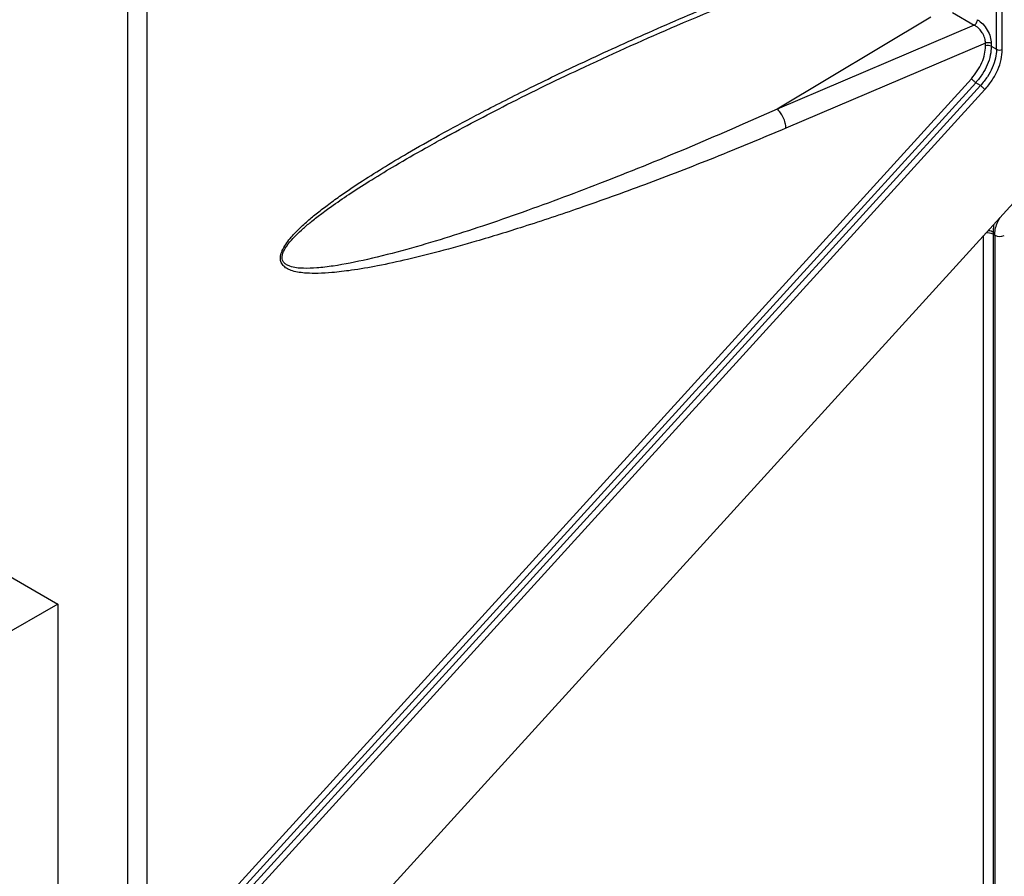
# Model space of a CAD drawing. Extents: x 0 to 16.5, y 0 to 11.7.
# Drawn here: x 12.8 to 13, y 7.3 to 7.5 of the extents above; entities that cross this region are included whole.
import ezdxf

# ---------------------------------------------------------------- set-up
doc = ezdxf.new("R2010")
doc.units = 0
doc.linetypes.add('SLD-SOLID', pattern=[0])
doc.layers.get('0').update_dxf_attribs({"linetype": 'CONTINUOUS'})

msp = doc.modelspace()

# ---------------------------------------------------------------- linework, layer by layer
at = {"color": 7, "linetype": 'SLD-SOLID'}
for p, q in [((12.97040391051964, 7.490375998217352), (12.97040391051964, 8.317697308400597)), ((12.97166867599002, 7.490314062297728), (12.97166867599002, 8.317635372480972)), ((12.77928634232324, 7.159618484750697), (12.77928634232324, 8.22893092354129)), ((12.78350222707188, 7.159412031623839), (12.78350222706357, 8.228724470410102)), ((12.96070331204984, 7.498474860602384), (12.96552383902957, 7.495692029611214)), ((12.95597899338808, 7.497427460058032), (12.92214059279867, 7.477210904673486)), ((12.96552383902954, 7.495692029611192), (12.92214059279888, 7.477210904673561)), ((12.96799349734654, 7.491718303003221), (12.9240770614723, 7.473010040973204)), ((12.96799349734654, 7.491099302478136), (12.96799349734654, 7.491718303003221)), ((12.96925826281682, 7.491656367083652), (12.96925826281682, 7.491037366558568)), ((12.96925826281682, 7.491037366558568), (12.97040391051964, 7.490375998217352)), ((12.79253726190791, 7.29444653280379), (12.96486605263783, 7.483895819979411)), ((12.96583403957134, 7.483004219784516), (12.79350524884138, 7.293554932608806)), ((12.79454946590467, 7.292952118929433), (12.96687825663483, 7.482401406105173)), ((12.79551745283838, 7.29206051873488), (12.96784624356817, 7.481509805910409)), ((12.82003411825596, 7.287195371013768), (12.99699616040632, 7.481738213219862)), ((12.9668782566348, 7.482401406105209), (12.96583403957114, 7.483004219784687)), ((12.84874249875607, 7.470813228222251), (12.85039265827154, 7.47172137629144)), ((12.96754173917795, 7.257142581514553), (12.96754173917796, 7.449357558297085)), ((12.96966854337878, 7.450101376180684), (12.96964968162869, 7.449656147401853)), ((12.96964968162869, 7.449656147401853), (12.97001249170776, 7.449446701601386)), ((12.96964968162869, 7.449656147401853), (12.96964968162869, 7.257039354981544)), ((12.97001249170776, 7.449446701601386), (12.97001249170776, 7.200485197651004)), ((12.6524887567365, 7.432515548323251), (12.76384415534856, 7.368231445030125)), ((12.76384415534856, 7.368231445030125), (12.74899676886695, 7.359660231257708)), ((12.76384415534856, 7.368231445030125), (12.76384415534856, 7.239642340796148))]:
    msp.add_line(p, q, dxfattribs=at)
for centre, radius, start, end in [((12.96855725950839, 7.489667064752573), 0.001539198712946592, 62.90714291430413, 111.4857555627355), ((12.97110491382806, 7.491746300023349), 0.001539198712949542, 242.9071429142913, 291.4857555634122), ((12.96849294416972, 7.447428821590292), 0.002509785213886743, 62.5553818595095, 100.5984758026697), ((12.97118083055513, 7.451730537944695), 0.002565331188229392, 242.907142914219, 291.4857555650847)]:
    msp.add_arc(centre, radius, start, end, dxfattribs=at)
for points, knots in [([(12.9240770614723, 7.473010040973204), (12.91883103816552, 7.470814805947875), (12.90844592806162, 7.46646908422519), (12.89330859597233, 7.460635150803246), (12.87929838459477, 7.455573486548011), (12.86696329081619, 7.451451909071274), (12.85667100894365, 7.448291737827805), (12.84816923098173, 7.445916082435982), (12.84093273957781, 7.444102242834832), (12.83447327158413, 7.442698730664932), (12.82892235125476, 7.441733838708424), (12.82456245340344, 7.441208480210059), (12.8212626071489, 7.441008523915044), (12.81832970576584, 7.441048635118089), (12.81604291500662, 7.441352206717319), (12.81442904788596, 7.441973767479559), (12.81356173075259, 7.442557208129885), (12.81297550885818, 7.443325964889819), (12.81276026546277, 7.444338214423863), (12.81293483044711, 7.445306723426236), (12.81325046763642, 7.446113562644969), (12.8139456128809, 7.447464717431316), (12.81506140566738, 7.44887663171651), (12.81641601305166, 7.450319931560311), (12.81744067364513, 7.451321714681084), (12.81886273953304, 7.452617104581885), (12.82075955848112, 7.45420931894018), (12.82319808884264, 7.456098992022435), (12.82639585395131, 7.458416961433506), (12.83044652595305, 7.461156311022865), (12.83543621535802, 7.46431324081824), (12.84127768076874, 7.467805309697134), (12.84816467568369, 7.471709608801302), (12.8566671718062, 7.476285305541269), (12.86696099804264, 7.481540525059463), (12.87929743196158, 7.487504438221122), (12.8933084471797, 7.493897323392302), (12.90844607914668, 7.500439329550582), (12.91883106004083, 7.504584024210171), (12.9240770614723, 7.506677728025215)], [0, 0, 0, 0, 0.06839836055549765, 0.1354024684521213, 0.197384468346656, 0.2512562175681605, 0.2966570655170112, 0.3322533191973087, 0.3630137211372166, 0.3921660623850887, 0.4179840342156561, 0.4373271657730839, 0.4513016646937574, 0.4635043794218907, 0.4788370149769, 0.4849984446398239, 0.4902880998372112, 0.4954126212915518, 0.499998243936737, 0.5045764205579547, 0.5070489819544053, 0.5097176935094534, 0.5211213838409823, 0.5257702217339737, 0.5308808584527185, 0.5364703739114147, 0.5465120238106876, 0.5577836591579686, 0.5703143685231296, 0.5902245771998951, 0.6124313128912751, 0.6369661312313275, 0.6677225918649919, 0.7033269657038215, 0.7487336369557835, 0.8026115902844133, 0.8645992196695702, 0.9316019264093309, 1, 1, 1, 1]), ([(12.8487135415943, 7.470819698656661), (12.85336998474808, 7.47331073477809), (12.86373480744092, 7.478855556623309), (12.88087150649054, 7.487114038298667), (12.90114578514399, 7.496242933163409), (12.91565322497757, 7.502068476764968), (12.92342846112816, 7.505190666326136)], [0, 0, 0, 0, 0.1867950385352851, 0.4157889166434595, 0.6868931260791277, 1, 1, 1, 1]), ([(12.9662076638979, 7.496890352801726), (12.96661069031579, 7.49660490012761), (12.9674128492767, 7.496036752705288), (12.96842143939414, 7.494646985568481), (12.96912233350978, 7.493094225736773), (12.96921306561723, 7.492134462543284), (12.96925826281682, 7.491656367083652)], [0, 0, 0, 0, 0.2538019902366754, 0.5051518504061171, 0.7534968467923135, 1, 1, 1, 1]), ([(12.96799349734652, 7.491718303003311), (12.96796071784833, 7.492078590130408), (12.96791092861565, 7.492625835225391), (12.96760472413889, 7.493405793232724), (12.9672213021257, 7.494128240461788), (12.9666976613791, 7.494793496690387), (12.96608282370501, 7.495358447453654), (12.96571697228394, 7.495576774559446), (12.96552383902954, 7.495692029611192)], [0, 0, 0, 0, 0.2405766978760633, 0.3654152701499556, 0.4931672998423216, 0.7143402246598062, 0.8491999787695609, 1, 1, 1, 1]), ([(12.96486605263783, 7.483895819979411), (12.96532527555253, 7.484449775191351), (12.96624061559191, 7.485553939137195), (12.96722209391605, 7.487420558696828), (12.96787222249727, 7.489316615070416), (12.96795311534294, 7.490505704632089), (12.96799349734654, 7.491099302478136)], [0, 0, 0, 0, 0.2521791768546825, 0.5026528300012276, 0.7517224788072169, 1, 1, 1, 1]), ([(12.96925826281682, 7.491037366558568), (12.9692147382738, 7.490383618129689), (12.96912677919939, 7.489062453041996), (12.96842497795876, 7.486972763526666), (12.96735394749821, 7.484883903969303), (12.96635283529011, 7.483645819246489), (12.96583403957114, 7.483004219784687)], [0, 0, 0, 0, 0.2462260644438677, 0.4976000945524355, 0.7396466469503913, 1, 1, 1, 1]), ([(12.97040391051964, 7.490375998217352), (12.97035911368386, 7.489723385322418), (12.97026855301465, 7.48840407203892), (12.96954633811449, 7.486326375920765), (12.96844309924282, 7.484255039982593), (12.96741263236622, 7.48303440072967), (12.9668782566348, 7.482401406105209)], [0, 0, 0, 0, 0.2457201804648795, 0.4967445489164064, 0.73902363494889, 1, 1, 1, 1]), ([(12.96784624356819, 7.481509805910385), (12.96840799023816, 7.48218748897767), (12.96952742513376, 7.483537959063633), (12.9707269564897, 7.485820344694648), (12.97152072053367, 7.488137018671645), (12.97161942289611, 7.489589343272772), (12.97166867598995, 7.490314062297779)], [0, 0, 0, 0, 0.2524019806066345, 0.5029804356955074, 0.7519841406163114, 1, 1, 1, 1]), ([(12.92214059279885, 7.477210904673595), (12.91590721176267, 7.474457557034055), (12.9032665350138, 7.468874041878048), (12.88455788812526, 7.461300458680132), (12.86917624906126, 7.455527053835956), (12.85744449349303, 7.451472262366528), (12.84897472677319, 7.448732563398472), (12.8405280705887, 7.446230373154665), (12.83232777027727, 7.444114184772068), (12.82570994235608, 7.44278215650317), (12.82101768517683, 7.442205779806871), (12.81779628825659, 7.442083978588129), (12.81553743290877, 7.442307998729246), (12.81419638433492, 7.44289508218902), (12.81363836626769, 7.44333351585026), (12.81329277908509, 7.443877353849279), (12.8131738481043, 7.444534589775131), (12.81329263676058, 7.445293713382049), (12.81379151138854, 7.446501495545502), (12.8148291178419, 7.447918296871378), (12.81630817384526, 7.449507410779639), (12.81793686942556, 7.451021668231513), (12.81985251320426, 7.452629152973539), (12.82204499614246, 7.454328198414447), (12.82491883097053, 7.456413475773752), (12.82858744537694, 7.458902327671286), (12.83315731398069, 7.461817356697705), (12.83858386591909, 7.465093531671934), (12.8438473501769, 7.468139572137248), (12.8473831581917, 7.470070776974295), (12.84874249875607, 7.470813228222251)], [0, 0, 0, 0, 0.1248576155520354, 0.2531988255919622, 0.3743762345278762, 0.4328579913344105, 0.4884668727035404, 0.5445180074756696, 0.6029981389370794, 0.6544605560269449, 0.6798094974784883, 0.700678366073005, 0.7233883667231961, 0.7300416335935381, 0.7357152987034629, 0.7406258718611065, 0.7451020107027889, 0.7495786924257817, 0.7544894664958267, 0.766771337616124, 0.7770998521311308, 0.7895164255187498, 0.8029404137271271, 0.8183378237519504, 0.8357405706196007, 0.8627053913199201, 0.8937476358302775, 0.9288912529068091, 0.9726622588101218, 1, 1, 1, 1]), ([(12.97001249170776, 7.449446701601386), (12.97003930882203, 7.44985907785408), (12.97009417226885, 7.450702732484188), (12.97050645468314, 7.452073305477906), (12.97098870471981, 7.452965865713974), (12.97122970588484, 7.453411916601278)], [0, 0, 0, 0, 0.3235617328675677, 0.661954591895879, 1, 1, 1, 1]), ([(12.96971801620729, 7.451750043790408), (12.96971702697713, 7.451525638186474), (12.96971444618966, 7.450940189830262), (12.96968605318635, 7.450421344943174), (12.96966854337878, 7.450101376180684)], [0, 0, 0, 0, 0.3833055495905382, 1, 1, 1, 1]), ([(12.96966854346636, 7.450101376223293), (12.96952477049434, 7.450171453202653), (12.969227915812, 7.45031614437204), (12.9687952682137, 7.450418423727698), (12.96855183906592, 7.450415469668154), (12.96850351385781, 7.450414883232455)], [0, 0, 0, 0, 0.4294660836578723, 0.8867384185731157, 1, 1, 1, 1])]:
    msp.add_open_spline(points, degree=3, knots=knots, dxfattribs=at)
for points in [[(12.96552383902954, 7.495692029611191), (12.96561383083885, 7.495757604658928), (12.96579381445746, 7.495888754754404), (12.96601944131045, 7.49620550991357), (12.96617698704299, 7.496560219944493), (12.96619743827959, 7.496780308515981), (12.9662076638979, 7.496890352801726)], [(12.96925826281682, 7.491656367083652), (12.96916860665227, 7.491698550284197), (12.96898929432317, 7.491782916685287), (12.96864701710348, 7.491831180395309), (12.96829554796272, 7.491816889639034), (12.96809418088522, 7.4917511652152), (12.96799349734646, 7.491718303003283)], [(12.9658340395714, 7.483004219784577), (12.96575373746655, 7.48307226171873), (12.96559313325684, 7.483208345587034), (12.96531798111103, 7.483456792593516), (12.96505689371142, 7.483702268869048), (12.96492966632907, 7.483831302942588), (12.9648660526379, 7.483895819979357)], [(12.9668782566348, 7.482401406105059), (12.96695855873964, 7.482333364170919), (12.96711916294933, 7.482197280302639), (12.96739431509507, 7.481948833296205), (12.96765540249465, 7.481703357020711), (12.967782629877, 7.481574322947177), (12.96784624356817, 7.481509805910409)], [(12.92407706147232, 7.473010040973052), (12.92404264619224, 7.473381055014086), (12.92397381563206, 7.474123083096153), (12.92352172888302, 7.475357358814404), (12.92288639684554, 7.476482066832995), (12.92238919414777, 7.476967958726705), (12.92214059279888, 7.477210904673561)]]:
    msp.add_open_spline(points, degree=3, dxfattribs=at)

doc.saveas('drawing.dxf')
